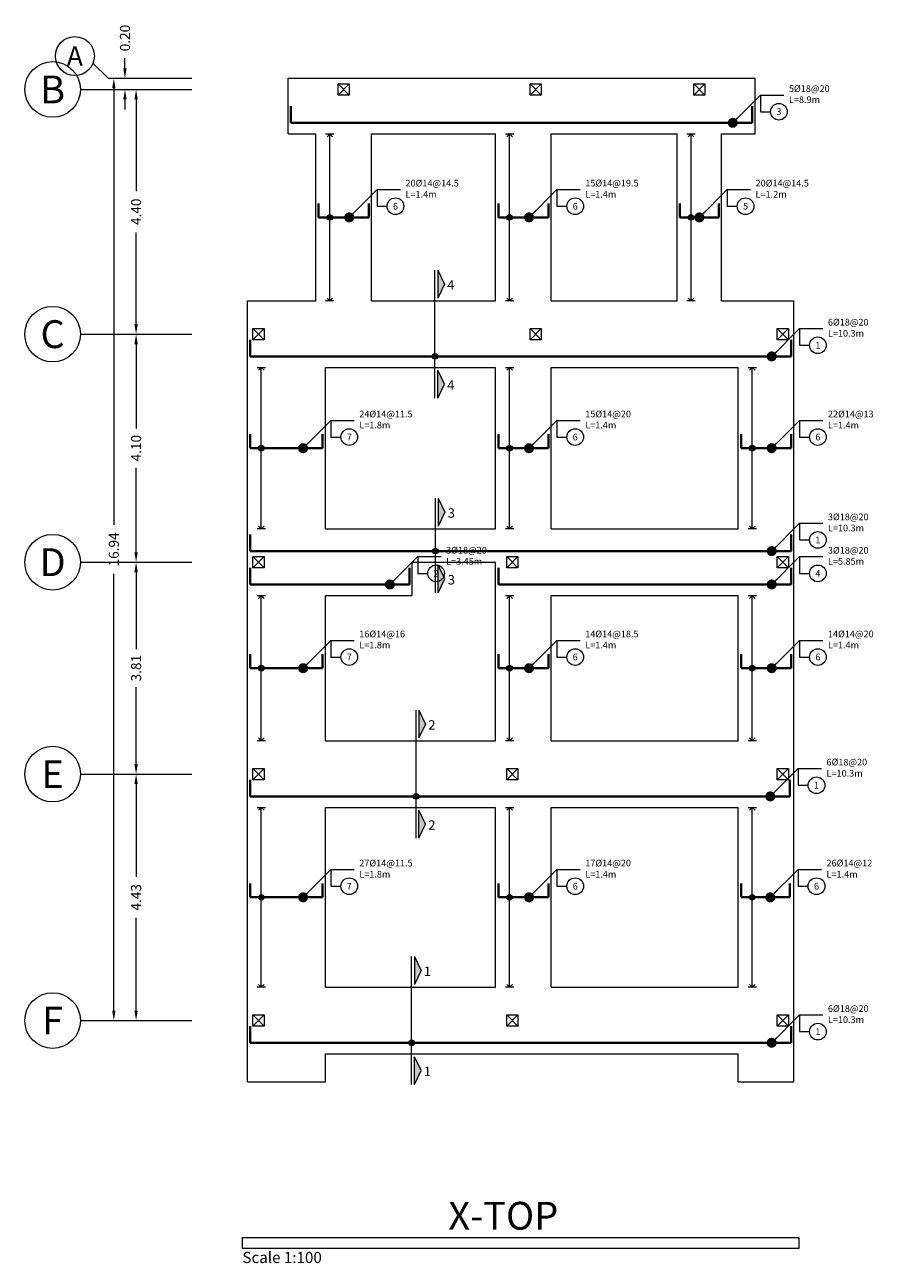
# Model space of a CAD drawing. Units: inches. Extents: x -26 to 180, y -76 to 35.
# Drawn here: x 14 to 29, y -3 to 19 of the extents above; entities that cross this region are included whole.
import ezdxf
from ezdxf.enums import TextEntityAlignment as Align

# ---------------------------------------------------------------- set-up
doc = ezdxf.new("R2010")
doc.units = ezdxf.units.IN
doc.header["$MEASUREMENT"] = 0
for name, color, linetype, lineweight in [('COL_Bars', 4, 'Continuous', 9), ('DIM_Bars', 140, 'Continuous', 13), ('Line_Bars', 2, 'Continuous', 40), ('Line_Transvere bars', 5, 'Continuous', 13), ('Plan_Bars', 3, 'Continuous', 13), ('Position', 41, 'Continuous', 9), ('Sec_Name', 7, 'Continuous', 9), ('Text_Bars', 9, 'Continuous', 13), ('TITLE', 9, 'Continuous', 9)]:
    doc.layers.add(name, color=color, linetype=linetype, lineweight=lineweight)
doc.styles.add('Rassam', font='ROMANC.SHX')
doc.dimstyles.new('Rassam', dxfattribs={"dimtxt": 0.18, "dimasz": 0.18, "dimexe": 0.1, "dimexo": 0.05, "dimgap": 0.09, "dimtad": 0, "dimzin": 1, "dimdsep": 46, "dimtxsty": 'Rassam', "dimcen": 0.09, "dimse1": 1, "dimse2": 1, "dimclre": 256, "dimadec": 0, "dimazin": 2, "dimtp": 0.1, "dimtm": 0.1, "dimtfac": 0.71, "dimtdec": 4, "dimtofl": 0, "dimtmove": 0, "dimatfit": 3, "dimldrblk": 'DOT', "dimfxl": 0, "dimtolj": 1, "dimtzin": 7, "dimlwd": -1, "dimlwe": -1, "dimarcsym": 0})

# ---------------------------------------------------------------- blocks, each defined once
blk = doc.blocks.new('*D3269')
at = {"layer": 'Defpoints', "color": 0}
for p in [(16, 5.43), (16, 5.43), (16, 1)]:
    blk.add_point(p, dxfattribs=at)
at = {"layer": 'DIM_Bars', "color": 0}
for p, q in [((16, 5.25), (16, 3.584)), ((16, 1.18), (16, 2.846))]:
    blk.add_line(p, q, dxfattribs=at)
for points in [[(15.97, 5.25), (16.03, 5.25), (16, 5.43)], [(15.97, 1.18), (16.03, 1.18), (16, 1)]]:
    blk.add_solid(points, dxfattribs=at)
at = {"layer": 'DIM_Bars', "color": 0, "insert": (16, 3.215), "char_height": 0.18, "attachment_point": 5, "rotation": 90, "style": 'Rassam'}
blk.add_mtext('\\A1;4.43', dxfattribs=at)
blk = doc.blocks.new('_Dot')
at = {"color": 0, "linetype": 'ByBlock', "lineweight": -2}
blk.add_line((-0.5, 0), (-1, 0), dxfattribs=at)
at = {"color": 0, "linetype": 'ByBlock', "const_width": 0.5}
blk.add_lwpolyline([(-0.25, 0, 1), (0.25, 0, 1)], format="xyb", close=True, dxfattribs=at)
blk = doc.blocks.new('*D3279')
at = {"layer": 'Defpoints', "color": 0}
for p in [(16, 9.24), (16, 9.24), (16, 5.43)]:
    blk.add_point(p, dxfattribs=at)
at = {"layer": 'DIM_Bars', "color": 0}
for p, q in [((16, 9.06), (16, 7.678)), ((16, 5.61), (16, 6.992))]:
    blk.add_line(p, q, dxfattribs=at)
for points in [[(15.97, 9.06), (16.03, 9.06), (16, 9.24)], [(15.97, 5.61), (16.03, 5.61), (16, 5.43)]]:
    blk.add_solid(points, dxfattribs=at)
at = {"layer": 'DIM_Bars', "color": 0, "insert": (16, 7.335), "char_height": 0.18, "attachment_point": 5, "rotation": 90, "style": 'Rassam'}
blk.add_mtext('\\A1;3.81', dxfattribs=at)
blk = doc.blocks.new('*D3289')
at = {"layer": 'Defpoints', "color": 0}
for p in [(16, 13.34), (16, 13.34), (16, 9.24)]:
    blk.add_point(p, dxfattribs=at)
at = {"layer": 'DIM_Bars', "color": 0}
for p, q in [((16, 13.16), (16, 11.646)), ((16, 9.42), (16, 10.934))]:
    blk.add_line(p, q, dxfattribs=at)
for points in [[(15.97, 13.16), (16.03, 13.16), (16, 13.34)], [(15.97, 9.42), (16.03, 9.42), (16, 9.24)]]:
    blk.add_solid(points, dxfattribs=at)
at = {"layer": 'DIM_Bars', "color": 0, "insert": (16, 11.29), "char_height": 0.18, "attachment_point": 5, "rotation": 90, "style": 'Rassam'}
blk.add_mtext('\\A1;4.10', dxfattribs=at)
blk = doc.blocks.new('*D3299')
at = {"layer": 'Defpoints', "color": 0}
for p in [(16, 17.74), (16, 17.74), (16, 13.34)]:
    blk.add_point(p, dxfattribs=at)
at = {"layer": 'DIM_Bars', "color": 0}
for p, q in [((16, 17.56), (16, 15.909)), ((16, 13.52), (16, 15.171))]:
    blk.add_line(p, q, dxfattribs=at)
for points in [[(15.97, 17.56), (16.03, 17.56), (16, 17.74)], [(15.97, 13.52), (16.03, 13.52), (16, 13.34)]]:
    blk.add_solid(points, dxfattribs=at)
at = {"layer": 'DIM_Bars', "color": 0, "insert": (16, 15.54), "char_height": 0.18, "attachment_point": 5, "rotation": 90, "style": 'Rassam'}
blk.add_mtext('\\A1;4.40', dxfattribs=at)
blk = doc.blocks.new('*D3309')
at = {"layer": 'Defpoints', "color": 0}
for p in [(15.8, 17.94), (16, 17.94), (16, 17.74)]:
    blk.add_point(p, dxfattribs=at)
at = {"layer": 'DIM_Bars', "color": 0}
for p, q in [((15.8, 18.12), (15.8, 18.3)), ((15.8, 17.56), (15.8, 17.38))]:
    blk.add_line(p, q, dxfattribs=at)
for points in [[(15.77, 18.12), (15.83, 18.12), (15.8, 17.94)], [(15.77, 17.56), (15.83, 17.56), (15.8, 17.74)]]:
    blk.add_solid(points, dxfattribs=at)
at = {"layer": 'DIM_Bars', "color": 0, "insert": (15.8, 18.664), "char_height": 0.18, "attachment_point": 5, "rotation": 90, "style": 'Rassam'}
blk.add_mtext('\\A1;0.20', dxfattribs=at)
blk = doc.blocks.new('*D3319')
at = {"layer": 'Defpoints', "color": 0}
for p in [(15.6, 17.94), (15.6, 17.94), (15.6, 1)]:
    blk.add_point(p, dxfattribs=at)
at = {"layer": 'DIM_Bars', "color": 0}
for p, q in [((15.6, 17.76), (15.6, 9.911)), ((15.6, 1.18), (15.6, 9.029))]:
    blk.add_line(p, q, dxfattribs=at)
for points in [[(15.57, 17.76), (15.63, 17.76), (15.6, 17.94)], [(15.57, 1.18), (15.63, 1.18), (15.6, 1)]]:
    blk.add_solid(points, dxfattribs=at)
at = {"layer": 'DIM_Bars', "color": 0, "insert": (15.6, 9.47), "char_height": 0.18, "attachment_point": 5, "rotation": 90, "style": 'Rassam'}
blk.add_mtext('\\A1;16.94', dxfattribs=at)
blk = doc.blocks.new('*D3320')
at = {"layer": 'Defpoints', "color": 0}
for p in [(15.6, 17.94), (15.6, 17.94), (15.6, 1)]:
    blk.add_point(p, dxfattribs=at)
at = {"layer": 'DIM_Bars', "color": 0}
for p, q in [((15.6, 17.76), (15.6, 9.911)), ((15.6, 1.18), (15.6, 9.029))]:
    blk.add_line(p, q, dxfattribs=at)
for points in [[(15.57, 17.76), (15.63, 17.76), (15.6, 17.94)], [(15.57, 1.18), (15.63, 1.18), (15.6, 1)]]:
    blk.add_solid(points, dxfattribs=at)
at = {"layer": 'DIM_Bars', "color": 0, "insert": (15.6, 9.47), "char_height": 0.18, "attachment_point": 5, "rotation": 90, "style": 'Rassam'}
blk.add_mtext('\\A1;16.94', dxfattribs=at)
blk = doc.blocks.new('7451221522125248')
at = {"layer": 'Line_Transvere bars'}
for p, q in [((25.895, 16.94), (26.045, 16.94)), ((25.97, 16.94), (25.92, 16.89)), ((25.97, 13.94), (25.97, 16.94)), ((25.97, 16.94), (26.02, 16.89)), ((26.045, 13.94), (25.895, 13.94)), ((25.97, 13.94), (25.92, 13.99)), ((25.97, 13.94), (26.02, 13.99))]:
    blk.add_line(p, q, dxfattribs=at)
blk = doc.blocks.new('5381221522125738')
at = {"layer": 'Line_Transvere bars'}
for p, q in [((19.405, 16.94), (19.555, 16.94)), ((19.48, 16.94), (19.43, 16.89)), ((19.48, 13.94), (19.48, 16.94)), ((19.48, 16.94), (19.53, 16.89)), ((19.555, 13.94), (19.405, 13.94)), ((19.48, 13.94), (19.43, 13.99)), ((19.48, 13.94), (19.53, 13.99))]:
    blk.add_line(p, q, dxfattribs=at)
blk = doc.blocks.new('81221522126171')
at = {"layer": 'Line_Transvere bars'}
for p, q in [((22.635, 16.94), (22.785, 16.94)), ((22.71, 16.94), (22.66, 16.89)), ((22.71, 13.94), (22.71, 16.94)), ((22.71, 16.94), (22.76, 16.89)), ((22.785, 13.94), (22.635, 13.94)), ((22.71, 13.94), (22.66, 13.99)), ((22.71, 13.94), (22.76, 13.99))]:
    blk.add_line(p, q, dxfattribs=at)
blk = doc.blocks.new('4341221522126864')
at = {"layer": 'Line_Transvere bars'}
for p, q in [((22.635, 12.74), (22.785, 12.74)), ((22.71, 12.74), (22.66, 12.69)), ((22.71, 9.84), (22.71, 12.74)), ((22.71, 12.74), (22.76, 12.69)), ((22.785, 9.84), (22.635, 9.84)), ((22.71, 9.84), (22.66, 9.89)), ((22.71, 9.84), (22.76, 9.89))]:
    blk.add_line(p, q, dxfattribs=at)
blk = doc.blocks.new('361221522126504')
at = {"layer": 'Line_Transvere bars'}
for p, q in [((22.635, 8.64), (22.785, 8.64)), ((22.71, 8.64), (22.66, 8.59)), ((22.71, 6.03), (22.71, 8.64)), ((22.71, 8.64), (22.76, 8.59)), ((22.785, 6.03), (22.635, 6.03)), ((22.71, 6.03), (22.66, 6.08)), ((22.71, 6.03), (22.76, 6.08))]:
    blk.add_line(p, q, dxfattribs=at)
blk = doc.blocks.new('2191221522126652')
at = {"layer": 'Line_Transvere bars'}
for p, q in [((22.635, 4.83), (22.785, 4.83)), ((22.71, 4.83), (22.66, 4.78)), ((22.71, 1.6), (22.71, 4.83)), ((22.71, 4.83), (22.76, 4.78)), ((22.785, 1.6), (22.635, 1.6)), ((22.71, 1.6), (22.66, 1.65)), ((22.71, 1.6), (22.76, 1.65))]:
    blk.add_line(p, q, dxfattribs=at)
blk = doc.blocks.new('9231221522126682')
at = {"layer": 'Line_Transvere bars'}
for p, q in [((26.995, 12.74), (27.145, 12.74)), ((27.07, 12.74), (27.02, 12.69)), ((27.07, 9.84), (27.07, 12.74)), ((27.07, 12.74), (27.12, 12.69)), ((27.145, 9.84), (26.995, 9.84)), ((27.07, 9.84), (27.02, 9.89)), ((27.07, 9.84), (27.12, 9.89))]:
    blk.add_line(p, q, dxfattribs=at)
blk = doc.blocks.new('4441221522127810')
at = {"layer": 'Line_Transvere bars'}
for p, q in [((26.995, 8.64), (27.145, 8.64)), ((27.07, 8.64), (27.02, 8.59)), ((27.07, 6.03), (27.07, 8.64)), ((27.07, 8.64), (27.12, 8.59)), ((27.145, 6.03), (26.995, 6.03)), ((27.07, 6.03), (27.02, 6.08)), ((27.07, 6.03), (27.12, 6.08))]:
    blk.add_line(p, q, dxfattribs=at)
blk = doc.blocks.new('780122152212743')
at = {"layer": 'Line_Transvere bars'}
for p, q in [((26.995, 4.83), (27.145, 4.83)), ((27.07, 4.83), (27.02, 4.78)), ((27.07, 1.6), (27.07, 4.83)), ((27.07, 4.83), (27.12, 4.78)), ((27.145, 1.6), (26.995, 1.6)), ((27.07, 1.6), (27.02, 1.65)), ((27.07, 1.6), (27.12, 1.65))]:
    blk.add_line(p, q, dxfattribs=at)
blk = doc.blocks.new('9011221522127566')
at = {"layer": 'Line_Transvere bars'}
for p, q in [((18.175, 12.74), (18.325, 12.74)), ((18.25, 12.74), (18.2, 12.69)), ((18.25, 9.84), (18.25, 12.74)), ((18.25, 12.74), (18.3, 12.69)), ((18.325, 9.84), (18.175, 9.84)), ((18.25, 9.84), (18.2, 9.89)), ((18.25, 9.84), (18.3, 9.89))]:
    blk.add_line(p, q, dxfattribs=at)
blk = doc.blocks.new('731221522127783')
at = {"layer": 'Line_Transvere bars'}
for p, q in [((18.175, 8.64), (18.325, 8.64)), ((18.25, 8.64), (18.2, 8.59)), ((18.25, 6.03), (18.25, 8.64)), ((18.25, 8.64), (18.3, 8.59)), ((18.325, 6.03), (18.175, 6.03)), ((18.25, 6.03), (18.2, 6.08)), ((18.25, 6.03), (18.3, 6.08))]:
    blk.add_line(p, q, dxfattribs=at)
blk = doc.blocks.new('5941221522128911')
at = {"layer": 'Line_Transvere bars'}
for p, q in [((18.175, 4.83), (18.325, 4.83)), ((18.25, 4.83), (18.2, 4.78)), ((18.25, 1.6), (18.25, 4.83)), ((18.25, 4.83), (18.3, 4.78)), ((18.325, 1.6), (18.175, 1.6)), ((18.25, 1.6), (18.2, 1.65)), ((18.25, 1.6), (18.3, 1.65))]:
    blk.add_line(p, q, dxfattribs=at)

msp = doc.modelspace()

# ---------------------------------------------------------------- hatches: boundary and pattern name
at = {"layer": 'Line_Transvere bars'}
h = msp.add_hatch(color=256, dxfattribs=at)
edge = h.paths.add_edge_path()
edge.add_arc((19.48, 15.44), 0.05, 0, 360)
h = msp.add_hatch(color=256, dxfattribs=at)
edge = h.paths.add_edge_path()
edge.add_arc((22.71, 15.44), 0.05, 0, 360)
h = msp.add_hatch(color=256, dxfattribs=at)
edge = h.paths.add_edge_path()
edge.add_arc((25.97, 15.44), 0.05, 0, 360)
h = msp.add_hatch(color=256, dxfattribs=at)
edge = h.paths.add_edge_path()
edge.add_arc((18.25, 11.29), 0.05, 0, 360)
h = msp.add_hatch(color=256, dxfattribs=at)
edge = h.paths.add_edge_path()
edge.add_arc((22.71, 11.29), 0.05, 0, 360)
h = msp.add_hatch(color=256, dxfattribs=at)
edge = h.paths.add_edge_path()
edge.add_arc((27.07, 11.29), 0.05, 0, 360)
h = msp.add_hatch(color=256, dxfattribs=at)
edge = h.paths.add_edge_path()
edge.add_arc((18.25, 7.335), 0.05, 0, 360)
h = msp.add_hatch(color=256, dxfattribs=at)
edge = h.paths.add_edge_path()
edge.add_arc((22.71, 7.335), 0.05, 0, 360)
h = msp.add_hatch(color=256, dxfattribs=at)
edge = h.paths.add_edge_path()
edge.add_arc((27.07, 7.335), 0.05, 0, 360)
h = msp.add_hatch(color=256, dxfattribs=at)
edge = h.paths.add_edge_path()
edge.add_arc((18.25, 3.215), 0.05, 0, 360)
h = msp.add_hatch(color=256, dxfattribs=at)
edge = h.paths.add_edge_path()
edge.add_arc((22.71, 3.215), 0.05, 0, 360)
h = msp.add_hatch(color=256, dxfattribs=at)
edge = h.paths.add_edge_path()
edge.add_arc((27.07, 3.215), 0.05, 0, 360)
at = {"layer": 'Sec_Name'}
h = msp.add_hatch(color=256, dxfattribs=at)
h.paths.add_polyline_path([(21.42, 12.19), (21.54, 12.44), (21.42, 12.69)])
h.paths.add_polyline_path([(21.42, 14.49), (21.54, 14.24), (21.42, 13.99)])
h = msp.add_hatch(color=256, dxfattribs=at)
edge = h.paths.add_edge_path()
edge.add_arc((21.37, 12.94), 0.05, 0, 360)
h = msp.add_hatch(color=256, dxfattribs=at)
h.paths.add_polyline_path([(21.43, 8.69), (21.55, 8.94), (21.43, 9.19)])
h.paths.add_polyline_path([(21.43, 10.39), (21.55, 10.14), (21.43, 9.89)])
h = msp.add_hatch(color=256, dxfattribs=at)
edge = h.paths.add_edge_path()
edge.add_arc((21.38, 9.44), 0.05, 0, 360)
h = msp.add_hatch(color=256, dxfattribs=at)
h.paths.add_polyline_path([(21.08, 4.28), (21.2, 4.53), (21.08, 4.78)])
h.paths.add_polyline_path([(21.08, 6.58), (21.2, 6.33), (21.08, 6.08)])
h = msp.add_hatch(color=256, dxfattribs=at)
edge = h.paths.add_edge_path()
edge.add_arc((21.03, 5.03), 0.05, 0, 360)
h = msp.add_hatch(color=256, dxfattribs=at)
h.paths.add_polyline_path([(21, -0.15), (21.12, 0.1), (21, 0.35)])
h.paths.add_polyline_path([(21, 2.15), (21.12, 1.9), (21, 1.65)])
h = msp.add_hatch(color=256, dxfattribs=at)
edge = h.paths.add_edge_path()
edge.add_arc((20.95, 0.6), 0.05, 0, 360)

# ---------------------------------------------------------------- linework, layer by layer
at = {"layer": 'COL_Bars'}
for p, q in [((19.63, 17.64), (19.83, 17.84)), ((19.83, 17.64), (19.63, 17.84)), ((23.08, 17.64), (23.28, 17.84)), ((23.28, 17.64), (23.08, 17.84)), ((26.02, 17.64), (26.22, 17.84)), ((26.22, 17.64), (26.02, 17.84)), ((18.1, 13.24), (18.3, 13.44)), ((18.3, 13.24), (18.1, 13.44)), ((23.08, 13.24), (23.28, 13.44)), ((23.28, 13.24), (23.08, 13.44)), ((27.52, 13.24), (27.72, 13.44)), ((27.72, 13.24), (27.52, 13.44)), ((18.1, 9.14), (18.3, 9.34)), ((18.3, 9.14), (18.1, 9.34)), ((22.66, 9.14), (22.86, 9.34)), ((22.86, 9.14), (22.66, 9.34)), ((27.52, 9.14), (27.72, 9.34)), ((27.72, 9.14), (27.52, 9.34)), ((18.1, 5.33), (18.3, 5.53)), ((18.3, 5.33), (18.1, 5.53)), ((22.66, 5.33), (22.86, 5.53)), ((22.86, 5.33), (22.66, 5.53)), ((27.52, 5.33), (27.72, 5.53)), ((27.72, 5.33), (27.52, 5.53)), ((18.1, 0.9), (18.3, 1.1)), ((18.3, 0.9), (18.1, 1.1)), ((22.66, 0.9), (22.86, 1.1)), ((22.86, 0.9), (22.66, 1.1)), ((27.52, 0.9), (27.72, 1.1)), ((27.72, 0.9), (27.52, 1.1))]:
    msp.add_line(p, q, dxfattribs=at)
for points in [[(19.63, 17.64), (19.63, 17.84), (19.83, 17.84), (19.83, 17.64), (19.63, 17.64)], [(23.08, 17.64), (23.08, 17.84), (23.28, 17.84), (23.28, 17.64), (23.08, 17.64)], [(26.02, 17.64), (26.02, 17.84), (26.22, 17.84), (26.22, 17.64), (26.02, 17.64)], [(18.1, 13.24), (18.1, 13.44), (18.3, 13.44), (18.3, 13.24), (18.1, 13.24)], [(23.08, 13.24), (23.08, 13.44), (23.28, 13.44), (23.28, 13.24), (23.08, 13.24)], [(27.52, 13.24), (27.52, 13.44), (27.72, 13.44), (27.72, 13.24), (27.52, 13.24)], [(18.1, 9.14), (18.1, 9.34), (18.3, 9.34), (18.3, 9.14), (18.1, 9.14)], [(22.66, 9.14), (22.66, 9.34), (22.86, 9.34), (22.86, 9.14), (22.66, 9.14)], [(27.52, 9.14), (27.52, 9.34), (27.72, 9.34), (27.72, 9.14), (27.52, 9.14)], [(18.1, 5.33), (18.1, 5.53), (18.3, 5.53), (18.3, 5.33), (18.1, 5.33)], [(22.66, 5.33), (22.66, 5.53), (22.86, 5.53), (22.86, 5.33), (22.66, 5.33)], [(27.52, 5.33), (27.52, 5.53), (27.72, 5.53), (27.72, 5.33), (27.52, 5.33)], [(18.1, 0.9), (18.1, 1.1), (18.3, 1.1), (18.3, 0.9), (18.1, 0.9)], [(22.66, 0.9), (22.66, 1.1), (22.86, 1.1), (22.86, 0.9), (22.66, 0.9)], [(27.52, 0.9), (27.52, 1.1), (27.72, 1.1), (27.72, 0.9), (27.52, 0.9)]]:
    msp.add_lwpolyline(points, dxfattribs=at)
at = {"layer": 'DIM_Bars'}
for p, q in [((15.5, 17.94), (15.22, 18.21)), ((15.5, 17.94), (17, 17.94)), ((15, 17.74), (17, 17.74)), ((15, 13.34), (17, 13.34)), ((15, 9.24), (17, 9.24)), ((15, 5.43), (17, 5.43)), ((15, 1), (17, 1))]:
    msp.add_line(p, q, dxfattribs=at)
for centre, radius in [((14.9, 18.34), 0.35), ((14.5, 17.74), 0.5), ((14.5, 13.34), 0.5), ((14.5, 9.24), 0.5), ((14.5, 5.43), 0.5), ((14.5, 1), 0.5)]:
    msp.add_circle(centre, radius, dxfattribs=at)
at = {"layer": 'Line_Bars'}
for p, q in [((18.78, 17.14), (18.78, 17.44)), ((27.07, 17.14), (27.07, 17.44)), ((18.78, 17.14), (27.07, 17.14)), ((19.28, 15.44), (19.28, 15.69)), ((20.18, 15.44), (20.18, 15.69)), ((22.51, 15.44), (22.51, 15.69)), ((23.41, 15.44), (23.41, 15.69)), ((25.77, 15.44), (25.77, 15.69)), ((26.47, 15.44), (26.47, 15.69)), ((19.28, 15.44), (20.18, 15.44)), ((22.51, 15.44), (23.41, 15.44)), ((25.77, 15.44), (26.47, 15.44)), ((18.05, 12.94), (18.05, 13.24)), ((27.77, 12.94), (27.77, 13.24)), ((18.05, 12.94), (27.77, 12.94)), ((18.05, 11.29), (18.05, 11.54)), ((19.35, 11.29), (19.35, 11.54)), ((22.51, 11.29), (22.51, 11.54)), ((23.41, 11.29), (23.41, 11.54)), ((26.87, 11.29), (26.87, 11.54)), ((27.77, 11.29), (27.77, 11.54)), ((18.05, 11.29), (19.35, 11.29)), ((22.51, 11.29), (23.41, 11.29)), ((26.87, 11.29), (27.77, 11.29)), ((18.05, 9.44), (18.05, 9.74)), ((27.77, 9.44), (27.77, 9.74)), ((18.05, 9.44), (27.77, 9.44)), ((18.05, 8.84), (18.05, 9.14)), ((20.91, 8.84), (20.91, 9.14)), ((22.51, 8.84), (22.51, 9.14)), ((27.77, 8.84), (27.77, 9.14)), ((18.05, 8.84), (20.91, 8.84)), ((22.51, 8.84), (27.77, 8.84)), ((18.05, 7.335), (18.05, 7.585)), ((19.35, 7.335), (19.35, 7.585)), ((22.51, 7.335), (22.51, 7.585)), ((23.41, 7.335), (23.41, 7.585)), ((26.87, 7.335), (26.87, 7.585)), ((27.77, 7.335), (27.77, 7.585)), ((18.05, 7.335), (19.35, 7.335)), ((22.51, 7.335), (23.41, 7.335)), ((26.87, 7.335), (27.77, 7.335)), ((18.05, 5.03), (18.05, 5.33)), ((27.745, 5.03), (27.745, 5.33)), ((18.05, 5.03), (27.745, 5.03)), ((18.05, 3.215), (18.05, 3.465)), ((19.35, 3.215), (19.35, 3.465)), ((22.51, 3.215), (22.51, 3.465)), ((23.41, 3.215), (23.41, 3.465)), ((26.87, 3.215), (26.87, 3.465)), ((27.745, 3.215), (27.745, 3.465)), ((18.05, 3.215), (19.35, 3.215)), ((22.51, 3.215), (23.41, 3.215)), ((26.87, 3.215), (27.745, 3.215)), ((18.05, 0.6), (18.05, 0.9)), ((27.77, 0.6), (27.77, 0.9)), ((18.05, 0.6), (27.77, 0.6))]:
    msp.add_line(p, q, dxfattribs=at)
at = {"layer": 'Line_Transvere bars'}
for centre in [(19.48, 15.44), (22.71, 15.44), (25.97, 15.44), (18.25, 11.29), (22.71, 11.29), (27.07, 11.29), (18.25, 7.335), (22.71, 7.335), (27.07, 7.335), (18.25, 3.215), (22.71, 3.215), (27.07, 3.215)]:
    msp.add_circle(centre, 0.05, dxfattribs=at)
at = {"layer": 'Plan_Bars'}
for p, q in [((18.73, 17.94), (27.12, 17.94)), ((18.73, 16.94), (18.73, 17.94)), ((27.12, 16.94), (27.12, 17.94)), ((18.73, 16.94), (19.23, 16.94)), ((19.23, 13.94), (19.23, 16.94)), ((20.23, 16.94), (22.46, 16.94)), ((20.23, 13.94), (20.23, 16.94)), ((22.46, 13.94), (22.46, 16.94)), ((23.46, 16.94), (25.72, 16.94)), ((23.46, 13.94), (23.46, 16.94)), ((25.72, 13.94), (25.72, 16.94)), ((26.52, 16.94), (27.12, 16.94)), ((26.52, 13.94), (26.52, 16.94)), ((18, 13.94), (19.23, 13.94)), ((18, -0.1), (18, 13.94)), ((20.23, 13.94), (22.46, 13.94)), ((23.46, 13.94), (25.72, 13.94)), ((26.52, 13.94), (26.82, 13.94)), ((26.82, 13.94), (27.82, 13.94)), ((27.82, -0.1), (27.82, 13.94)), ((19.4, 12.74), (22.46, 12.74)), ((19.4, 9.84), (19.4, 12.74)), ((22.46, 9.84), (22.46, 12.74)), ((23.46, 12.74), (26.82, 12.74)), ((23.46, 9.84), (23.46, 12.74)), ((26.82, 9.84), (26.82, 12.74)), ((19.4, 9.84), (20.96, 9.84)), ((20.96, 9.84), (22.46, 9.84)), ((23.46, 9.84), (26.82, 9.84)), ((20.96, 9.24), (22.46, 9.24)), ((20.96, 8.64), (20.96, 9.24)), ((22.46, 6.03), (22.46, 9.24)), ((19.4, 8.64), (20.96, 8.64)), ((19.4, 6.03), (19.4, 8.64)), ((23.46, 8.64), (26.82, 8.64)), ((23.46, 6.03), (23.46, 8.64)), ((26.82, 6.03), (26.82, 8.64)), ((19.4, 6.03), (22.46, 6.03)), ((23.46, 6.03), (26.82, 6.03)), ((19.4, 4.83), (22.46, 4.83)), ((19.4, 1.6), (19.4, 4.83)), ((22.46, 1.6), (22.46, 4.83)), ((23.46, 4.83), (26.82, 4.83)), ((23.46, 1.6), (23.46, 4.83)), ((26.82, 1.6), (26.82, 4.83)), ((19.4, 1.6), (22.46, 1.6)), ((23.46, 1.6), (26.82, 1.6)), ((19.4, 0.4), (26.82, 0.4)), ((19.4, -0.1), (19.4, 0.4)), ((26.82, -0.1), (26.82, 0.4)), ((18, -0.1), (19.4, -0.1)), ((26.82, -0.1), (27.82, -0.1))]:
    msp.add_line(p, q, dxfattribs=at)
at = {"layer": 'Position'}
for centre in [(27.55, 17.34), (20.66, 15.64), (23.89, 15.64), (26.95, 15.64), (28.25, 13.14), (19.83, 11.49), (23.89, 11.49), (28.25, 11.49), (28.25, 9.64), (21.39, 9.04), (28.25, 9.04), (19.83, 7.535), (23.89, 7.535), (28.25, 7.535), (28.225, 5.23), (19.83, 3.415), (23.89, 3.415), (28.225, 3.415), (28.25, 0.8)]:
    msp.add_circle(centre, 0.15, dxfattribs=at)
at = {"layer": 'Sec_Name'}
for p, q in [((21.37, 12.19), (21.37, 14.49)), ((21.42, 14.49), (21.42, 13.99)), ((21.42, 14.49), (21.54, 14.24)), ((21.54, 14.24), (21.42, 13.99)), ((21.27, 13.94), (21.47, 13.94)), ((21.27, 12.74), (21.47, 12.74)), ((21.42, 12.19), (21.42, 12.69)), ((21.54, 12.44), (21.42, 12.69)), ((21.42, 12.19), (21.54, 12.44)), ((21.38, 8.69), (21.38, 10.39)), ((21.43, 10.39), (21.43, 9.89)), ((21.43, 10.39), (21.55, 10.14)), ((21.55, 10.14), (21.43, 9.89)), ((21.28, 9.84), (21.48, 9.84)), ((21.28, 9.24), (21.48, 9.24)), ((21.43, 8.69), (21.43, 9.19)), ((21.55, 8.94), (21.43, 9.19)), ((21.43, 8.69), (21.55, 8.94)), ((21.03, 4.28), (21.03, 6.58)), ((21.08, 6.58), (21.08, 6.08)), ((21.08, 6.58), (21.2, 6.33)), ((21.2, 6.33), (21.08, 6.08)), ((20.93, 6.03), (21.13, 6.03)), ((20.93, 4.83), (21.13, 4.83)), ((21.08, 4.28), (21.08, 4.78)), ((21.2, 4.53), (21.08, 4.78)), ((21.08, 4.28), (21.2, 4.53)), ((20.95, -0.15), (20.95, 2.15)), ((21, 2.15), (21, 1.65)), ((21, 2.15), (21.12, 1.9)), ((21.12, 1.9), (21, 1.65)), ((20.85, 1.6), (21.05, 1.6)), ((20.85, 0.4), (21.05, 0.4)), ((21, -0.15), (21, 0.35)), ((21.12, 0.1), (21, 0.35)), ((21, -0.15), (21.12, 0.1))]:
    msp.add_line(p, q, dxfattribs=at)
for centre in [(21.37, 12.94), (21.38, 9.44), (21.03, 5.03), (20.95, 0.6)]:
    msp.add_circle(centre, 0.05, dxfattribs=at)
at = {"layer": 'TITLE'}
msp.add_lwpolyline([(17.91, -3.1), (17.91, -2.9), (27.91, -2.9), (27.91, -3.1), (17.91, -3.1)], dxfattribs=at)

# ---------------------------------------------------------------- block references
for name in ['5381221522125738', '81221522126171', '7451221522125248', '9011221522127566', '4341221522126864', '9231221522126682', '731221522127783', '361221522126504', '4441221522127810', '5941221522128911', '2191221522126652', '780122152212743']:
    msp.add_blockref(name, (0, 0))

# ---------------------------------------------------------------- texts
at = {"layer": 'DIM_Bars', "style": 'Rassam'}
for s, height, p in [('A', 0.35, (14.9, 18.34)), ('B', 0.5, (14.5, 17.74)), ('C', 0.5, (14.5, 13.34)), ('D', 0.5, (14.5, 9.24)), ('E', 0.5, (14.5, 5.43)), ('F', 0.5, (14.5, 1))]:
    msp.add_text(s, height=height, dxfattribs=at).set_placement(p, align=Align.MIDDLE_CENTER)
at = {"layer": 'Position', "style": 'Rassam'}
for s, p in [('3', (27.55, 17.34)), ('6', (20.66, 15.64)), ('6', (23.89, 15.64)), ('5', (26.95, 15.64)), ('1', (28.25, 13.14)), ('7', (19.83, 11.49)), ('6', (23.89, 11.49)), ('6', (28.25, 11.49)), ('1', (28.25, 9.64)), ('2', (21.39, 9.04)), ('4', (28.25, 9.04)), ('7', (19.83, 7.535)), ('6', (23.89, 7.535)), ('6', (28.25, 7.535)), ('1', (28.225, 5.23)), ('7', (19.83, 3.415)), ('6', (23.89, 3.415)), ('6', (28.225, 3.415)), ('1', (28.25, 0.8))]:
    msp.add_text(s, height=0.12, dxfattribs=at).set_placement(p, align=Align.MIDDLE_CENTER)
at = {"layer": 'Sec_Name', "style": 'Rassam'}
for s, p in [('4', (21.59, 14.14)), ('4', (21.59, 12.34)), ('3', (21.6, 10.04)), ('3', (21.6, 8.84)), ('2', (21.25, 6.23)), ('2', (21.25, 4.43)), ('1', (21.17, 1.8)), ('1', (21.17, 0))]:
    msp.add_text(s, height=0.17, dxfattribs=at).set_placement(p)
at = {"layer": 'Text_Bars', "char_height": 0.12, "width": 1, "attachment_point": 4, "style": 'Rassam'}
for s, insert in [('5%%C18@20 L=8.9m', (27.73, 17.64)), ('20%%C14@14.5 L=1.4m', (20.84, 15.94)), ('15%%C14@19.5 L=1.4m', (24.07, 15.94)), ('20%%C14@14.5 L=1.2m', (27.13, 15.94)), ('6%%C18@20 L=10.3m', (28.43, 13.44)), ('24%%C14@11.5 L=1.8m', (20.01, 11.79)), ('15%%C14@20 L=1.4m', (24.07, 11.79)), ('22%%C14@13 L=1.4m', (28.43, 11.79)), ('3%%C18@20 L=10.3m', (28.43, 9.94)), ('3%%C18@20 L=3.45m', (21.57, 9.34)), ('3%%C18@20 L=5.85m', (28.43, 9.34)), ('16%%C14@16 L=1.8m', (20.01, 7.835)), ('14%%C14@18.5 L=1.4m', (24.07, 7.835)), ('14%%C14@20 L=1.4m', (28.43, 7.835)), ('6%%C18@20 L=10.3m', (28.405, 5.53)), ('27%%C14@11.5 L=1.8m', (20.01, 3.715)), ('17%%C14@20 L=1.4m', (24.07, 3.715)), ('26%%C14@12 L=1.4m', (28.405, 3.715)), ('6%%C18@20 L=10.3m', (28.43, 1.1))]:
    msp.add_mtext(s, dxfattribs=dict(at, insert=insert))
at = {"layer": 'TITLE', "style": 'Rassam'}
for s, height, p in [('X-TOP', 0.5, (21.61, -2.76)), ('Scale 1:100', 0.2, (17.91, -3.36))]:
    msp.add_text(s, height=height, dxfattribs=at).set_placement(p)

# ---------------------------------------------------------------- dimensions: what is measured, and where the dimension line sits
at = {"layer": 'DIM_Bars'}
for p1, p2, distance, picture, middle in [((16, 17.74), (16, 17.94), 0.2, '*D3309', (15.8, 18.664)), ((15.6, 1), (15.6, 17.94), 0, '*D3319', (15.6, 9.47)), ((15.6, 1), (15.6, 17.94), 0, '*D3320', (15.6, 9.47)), ((16, 13.34), (16, 17.74), 0, '*D3299', (16, 15.54)), ((16, 9.24), (16, 13.34), 0, '*D3289', (16, 11.29)), ((16, 5.43), (16, 9.24), 0, '*D3279', (16, 7.335)), ((16, 1), (16, 5.43), 0, '*D3269', (16, 3.215))]:
    dim = msp.add_aligned_dim(p1=p1, p2=p2, distance=distance, dimstyle='Rassam', dxfattribs=at)
    dim.commit()
    dim.dimension.update_dxf_attribs({"geometry": picture, "text_midpoint": middle})

# ---------------------------------------------------------------- leaders
at = {"layer": 'Position'}
for points in [[(26.72, 17.14), (27.22, 17.64), (27.22, 17.34), (27.4, 17.34)], [(19.83, 15.44), (20.33, 15.94), (20.33, 15.64), (20.51, 15.64)], [(23.06, 15.44), (23.56, 15.94), (23.56, 15.64), (23.74, 15.64)], [(26.12, 15.44), (26.62, 15.94), (26.62, 15.64), (26.8, 15.64)], [(27.42, 12.94), (27.92, 13.44), (27.92, 13.14), (28.1, 13.14)], [(19, 11.29), (19.5, 11.79), (19.5, 11.49), (19.68, 11.49)], [(23.06, 11.29), (23.56, 11.79), (23.56, 11.49), (23.74, 11.49)], [(27.42, 11.29), (27.92, 11.79), (27.92, 11.49), (28.1, 11.49)], [(27.42, 9.44), (27.92, 9.94), (27.92, 9.64), (28.1, 9.64)], [(20.56, 8.84), (21.06, 9.34), (21.06, 9.04), (21.24, 9.04)], [(27.42, 8.84), (27.92, 9.34), (27.92, 9.04), (28.1, 9.04)], [(19, 7.335), (19.5, 7.835), (19.5, 7.535), (19.68, 7.535)], [(23.06, 7.335), (23.56, 7.835), (23.56, 7.535), (23.74, 7.535)], [(27.42, 7.335), (27.92, 7.835), (27.92, 7.535), (28.1, 7.535)], [(27.395, 5.03), (27.895, 5.53), (27.895, 5.23), (28.075, 5.23)], [(19, 3.215), (19.5, 3.715), (19.5, 3.415), (19.68, 3.415)], [(23.06, 3.215), (23.56, 3.715), (23.56, 3.415), (23.74, 3.415)], [(27.395, 3.215), (27.895, 3.715), (27.895, 3.415), (28.075, 3.415)], [(27.42, 0.6), (27.92, 1.1), (27.92, 0.8), (28.1, 0.8)]]:
    msp.add_leader(points, dimstyle='Rassam', dxfattribs=at)
at = {"layer": 'Text_Bars', "annotation_type": 0, "has_hookline": 1, "hookline_direction": 0}
for points, text_width in [([(26.72, 17.14), (27.22, 17.64), (27.64, 17.64)], 0.789), ([(19.83, 15.44), (20.33, 15.94), (20.75, 15.94)], 1.057), ([(23.06, 15.44), (23.56, 15.94), (23.98, 15.94)], 1.04), ([(26.12, 15.44), (26.62, 15.94), (27.04, 15.94)], 1.057), ([(27.42, 12.94), (27.92, 13.44), (28.34, 13.44)], 0.8), ([(19, 11.29), (19.5, 11.79), (19.92, 11.79)], 1.04), ([(23.06, 11.29), (23.56, 11.79), (23.98, 11.79)], 0.886), ([(27.42, 11.29), (27.92, 11.79), (28.34, 11.79)], 0.886), ([(27.42, 9.44), (27.92, 9.94), (28.34, 9.94)], 0.8), ([(20.56, 8.84), (21.06, 9.34), (21.48, 9.34)], 0.817), ([(27.42, 8.84), (27.92, 9.34), (28.34, 9.34)], 0.817), ([(19, 7.335), (19.5, 7.835), (19.92, 7.835)], 0.869), ([(23.06, 7.335), (23.56, 7.835), (23.98, 7.835)], 1.04), ([(27.42, 7.335), (27.92, 7.835), (28.34, 7.835)], 0.886), ([(27.395, 5.03), (27.895, 5.53), (28.315, 5.53)], 0.8), ([(19, 3.215), (19.5, 3.715), (19.92, 3.715)], 1.04), ([(23.06, 3.215), (23.56, 3.715), (23.98, 3.715)], 0.886), ([(27.395, 3.215), (27.895, 3.715), (28.315, 3.715)], 0.886), ([(27.42, 0.6), (27.92, 1.1), (28.34, 1.1)], 0.8)]:
    msp.add_leader(points, dimstyle='Rassam', dxfattribs=dict(at, text_width=text_width))

doc.saveas('drawing.dxf')
